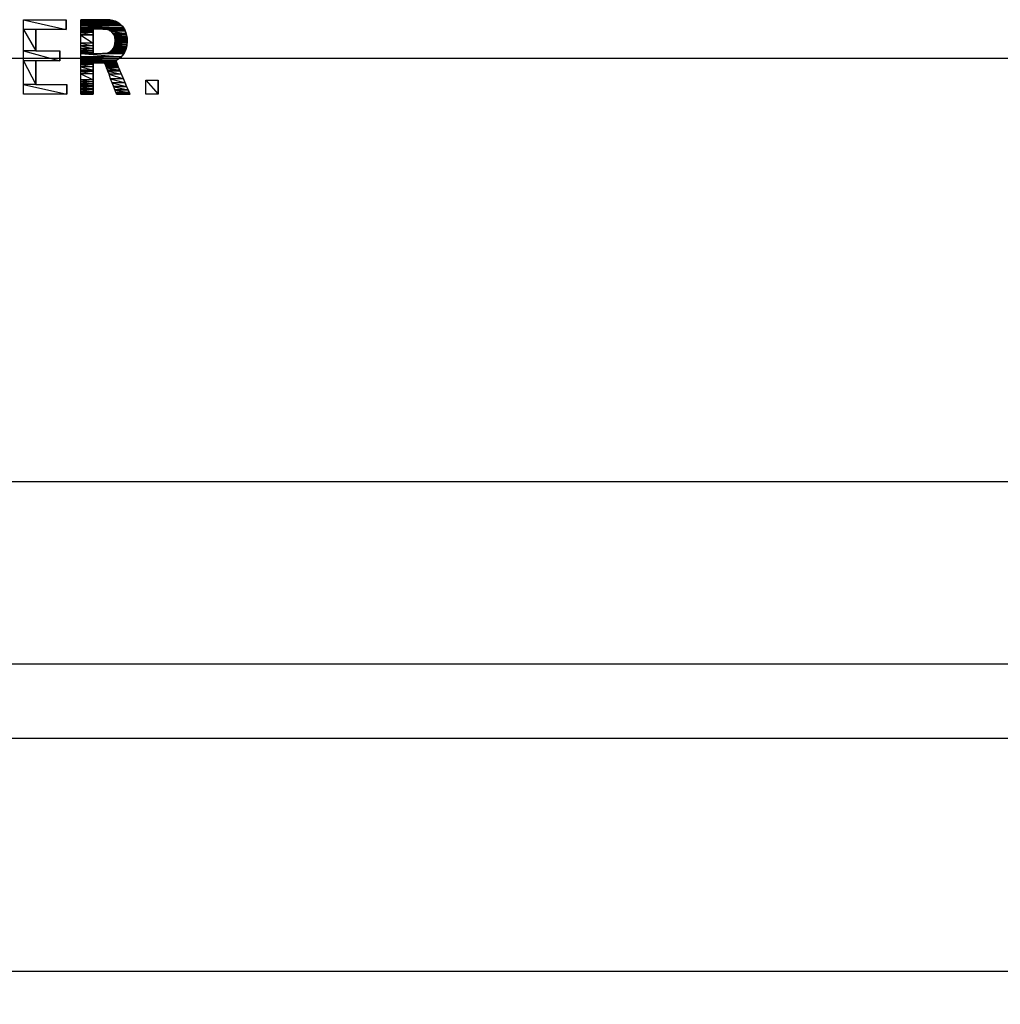
# Paper-space layout 'Page 1' of a CAD drawing. Extents: x -98.4 to -0.2, y 0.2 to 76.
# Drawn here: x -71 to -48.1, y 36.6 to 59.7 of the extents above; entities that cross this region are included whole.
import ezdxf

# ---------------------------------------------------------------- set-up
doc = ezdxf.new("R2010")
doc.units = 0
doc.header["$MEASUREMENT"] = 0
for name, color, linetype in [('at_Entity', 7, 'Continuous'), ('DIM', 7, 'Continuous'), ('Layer 1', 7, 'Continuous'), ('LAYER1', 7, 'Continuous')]:
    doc.layers.add(name, color=color, linetype=linetype)

psp = doc.layouts.new('Page 1')

# ---------------------------------------------------------------- hatches: boundary and pattern name
at = {"layer": 'Layer 1'}
for points in [[(-69.003, 59.695), (-69.609, 59.695), (-69.003, 59.695), (-69.609, 59.695), (-69.086, 59.695)], [(-68.929, 59.688), (-69.609, 59.688), (-68.929, 59.688), (-69.609, 59.688), (-68.974, 59.688)], [(-68.458, 57.946), (-68.772, 57.946), (-68.458, 57.946), (-68.772, 57.946), (-68.465, 57.946)]]:
    psp.add_hatch(color=240, dxfattribs=at).paths.add_polyline_path(points)

# ---------------------------------------------------------------- linework, layer by layer
at = {"layer": 'at_Entity', "color": 7}
psp.add_lwpolyline([(-4.802, 17.67), (-4.802, 58.783), (-96.719, 58.783), (-96.719, 17.67), (-4.802, 17.67)], dxfattribs=at)
at = {"layer": 'DIM', "color": 0}
for points in [[(-77.945, 48.862, 0.0317, 0.0317, 0), (-23.284, 48.854, 0.0317, 0.0317, 0)], [(-14.32, 37.378, 0.0317, 0.0317, 0), (-86.91, 37.378, 0.0317, 0.0317, 0)]]:
    psp.add_lwpolyline(points, format="xyseb", dxfattribs=at)
at = {"layer": 'Layer 1', "color": 0}
for points in [[(-70.955, 57.946), (-70.955, 59.695)], [(-70.955, 59.695), (-69.953, 59.695)], [(-69.953, 59.695), (-69.953, 59.463)], [(-69.609, 57.946), (-69.609, 57.961), (-69.609, 57.983), (-69.609, 58.02), (-69.609, 58.103), (-69.609, 58.215), (-69.609, 58.349), (-69.609, 58.499), (-69.609, 58.82), (-69.609, 59.142), (-69.609, 59.291), (-69.609, 59.419), (-69.609, 59.531), (-69.609, 59.62), (-69.609, 59.65), (-69.609, 59.673), (-69.609, 59.688), (-69.609, 59.695)], [(-69.609, 59.695), (-69.602, 59.695), (-69.587, 59.695), (-69.564, 59.695), (-69.527, 59.695), (-69.445, 59.695), (-69.347, 59.695), (-69.25, 59.695), (-69.168, 59.695), (-69.131, 59.695), (-69.108, 59.695), (-69.086, 59.695)], [(-69.086, 59.695), (-68.966, 59.688), (-68.869, 59.673), (-68.779, 59.65), (-68.704, 59.605)], [(-68.704, 59.605), (-68.637, 59.546), (-68.577, 59.456), (-68.555, 59.396), (-68.54, 59.336), (-68.525, 59.269), (-68.525, 59.194), (-68.532, 59.09), (-68.555, 58.992), (-68.585, 58.925), (-68.63, 58.865), (-68.675, 58.813), (-68.719, 58.783), (-68.757, 58.753), (-68.794, 58.738)], [(-69.953, 59.463), (-70.663, 59.463)], [(-70.663, 59.463), (-70.663, 58.962)], [(-69.325, 59.471), (-69.325, 59.463), (-69.325, 59.448), (-69.325, 59.419), (-69.325, 59.381), (-69.325, 59.291), (-69.325, 59.187), (-69.325, 59.082), (-69.325, 58.992), (-69.325, 58.955), (-69.325, 58.925), (-69.325, 58.903)], [(-69.093, 59.471), (-69.108, 59.471), (-69.131, 59.471), (-69.205, 59.471), (-69.288, 59.471), (-69.31, 59.471), (-69.325, 59.471)], [(-69.101, 58.903), (-69.026, 58.903), (-68.966, 58.925), (-68.914, 58.948), (-68.876, 58.985), (-68.846, 59.03), (-68.824, 59.082), (-68.817, 59.134), (-68.809, 59.202), (-68.809, 59.247), (-68.817, 59.291), (-68.846, 59.359), (-68.884, 59.404), (-68.929, 59.441), (-68.981, 59.456), (-69.026, 59.471), (-69.063, 59.471), (-69.093, 59.471)], [(-70.663, 58.962), (-70.103, 58.962)], [(-70.103, 58.962), (-70.103, 58.731)], [(-69.325, 58.903), (-69.31, 58.903), (-69.288, 58.903), (-69.213, 58.903), (-69.131, 58.903), (-69.108, 58.903), (-69.101, 58.903)], [(-70.103, 58.731), (-70.663, 58.731)], [(-70.663, 58.731), (-70.663, 58.177)], [(-69.048, 58.678), (-69.063, 58.678), (-69.093, 58.678), (-69.183, 58.678), (-69.28, 58.678), (-69.31, 58.678), (-69.325, 58.678)], [(-69.325, 58.678), (-69.325, 58.671), (-69.325, 58.641), (-69.325, 58.611), (-69.325, 58.559), (-69.325, 58.447), (-69.325, 58.312), (-69.325, 58.177), (-69.325, 58.058), (-69.325, 58.013), (-69.325, 57.976), (-69.325, 57.953), (-69.325, 57.946)], [(-68.772, 57.946), (-68.779, 57.953), (-68.787, 57.976), (-68.802, 58.013), (-68.817, 58.058), (-68.861, 58.177), (-68.914, 58.312), (-68.959, 58.447), (-69.003, 58.559), (-69.026, 58.611), (-69.033, 58.641), (-69.048, 58.671), (-69.048, 58.678)], [(-68.794, 58.738), (-68.787, 58.731), (-68.779, 58.701), (-68.764, 58.663), (-68.742, 58.611), (-68.719, 58.551), (-68.689, 58.484), (-68.63, 58.342), (-68.562, 58.192), (-68.54, 58.125), (-68.51, 58.065), (-68.488, 58.013), (-68.473, 57.976), (-68.465, 57.953), (-68.458, 57.946)], [(-68.091, 57.946), (-68.091, 58.275)], [(-68.091, 58.275), (-67.8, 58.275)], [(-67.8, 58.275), (-67.8, 57.946)], [(-70.663, 58.177), (-69.938, 58.177)], [(-69.938, 58.177), (-69.938, 57.946)], [(-69.938, 57.946), (-70.955, 57.946)], [(-69.325, 57.946), (-69.332, 57.946), (-69.37, 57.946), (-69.467, 57.946), (-69.564, 57.946), (-69.602, 57.946), (-69.609, 57.946)], [(-68.458, 57.946), (-68.473, 57.946), (-68.51, 57.946), (-68.615, 57.946), (-68.727, 57.946), (-68.757, 57.946), (-68.772, 57.946)], [(-67.8, 57.946), (-68.091, 57.946)]]:
    psp.add_lwpolyline(points, dxfattribs=at)
at = {"layer": 'Layer 1', "color": 240}
for points in [[(-70.955, 59.695), (-69.953, 59.463), (-69.953, 59.695)], [(-70.955, 59.695), (-69.953, 59.463), (-70.955, 59.463), (-70.955, 59.695)], [(-69.003, 59.695), (-69.609, 59.695), (-69.003, 59.695), (-69.609, 59.695), (-69.086, 59.695), (-69.003, 59.695)], [(-69.609, 59.695), (-68.974, 59.688), (-69.003, 59.695)], [(-69.609, 59.695), (-68.974, 59.688), (-69.609, 59.688), (-69.609, 59.695)], [(-68.929, 59.688), (-69.609, 59.688), (-68.929, 59.688), (-69.609, 59.688), (-68.974, 59.688), (-68.929, 59.688)], [(-69.609, 59.688), (-68.861, 59.673), (-68.929, 59.688)], [(-69.609, 59.688), (-68.861, 59.673), (-69.609, 59.673), (-69.609, 59.688)], [(-69.609, 59.673), (-68.839, 59.665), (-68.861, 59.673)], [(-69.609, 59.673), (-68.839, 59.665), (-69.609, 59.665), (-69.609, 59.673)], [(-69.609, 59.665), (-68.802, 59.658), (-68.839, 59.665)], [(-69.609, 59.665), (-68.802, 59.658), (-69.609, 59.658), (-69.609, 59.665)], [(-69.609, 59.658), (-68.749, 59.635), (-68.802, 59.658)], [(-69.609, 59.658), (-68.749, 59.635), (-69.609, 59.635), (-69.609, 59.658)], [(-69.609, 59.635), (-68.742, 59.628), (-68.749, 59.635)], [(-69.609, 59.635), (-68.742, 59.628), (-69.609, 59.628), (-69.609, 59.635)], [(-69.609, 59.628), (-68.697, 59.598), (-68.742, 59.628)], [(-69.609, 59.628), (-68.697, 59.598), (-69.609, 59.598), (-69.609, 59.628)], [(-69.609, 59.598), (-68.675, 59.576), (-68.697, 59.598)], [(-69.609, 59.598), (-68.675, 59.576), (-69.609, 59.576), (-69.609, 59.598)], [(-69.609, 59.576), (-68.652, 59.553), (-68.675, 59.576)], [(-69.609, 59.576), (-68.652, 59.553), (-69.609, 59.553), (-69.609, 59.576)], [(-70.955, 59.463), (-70.663, 58.962), (-70.663, 59.463)], [(-70.955, 59.463), (-70.663, 58.962), (-70.955, 58.962), (-70.955, 59.463)], [(-69.609, 59.553), (-68.615, 59.508), (-68.652, 59.553)], [(-69.609, 59.553), (-68.615, 59.508), (-69.609, 59.508), (-69.609, 59.553)], [(-69.609, 59.508), (-68.607, 59.501), (-68.615, 59.508)], [(-69.609, 59.508), (-68.607, 59.501), (-69.609, 59.501), (-69.609, 59.508)], [(-69.609, 59.501), (-68.592, 59.471), (-68.607, 59.501)], [(-69.609, 59.501), (-68.592, 59.471), (-69.609, 59.471), (-69.609, 59.501)], [(-69.609, 59.471), (-69.325, 59.463), (-69.325, 59.471)], [(-69.609, 59.471), (-69.325, 59.463), (-69.609, 59.463), (-69.609, 59.471)], [(-69.609, 59.463), (-69.325, 59.434), (-69.325, 59.463)], [(-69.609, 59.463), (-69.325, 59.434), (-69.609, 59.434), (-69.609, 59.463)], [(-69.609, 59.434), (-69.325, 59.426), (-69.325, 59.434)], [(-69.609, 59.434), (-69.325, 59.426), (-69.609, 59.426), (-69.609, 59.434)], [(-69.609, 59.426), (-69.325, 59.396), (-69.325, 59.426)], [(-69.609, 59.426), (-69.325, 59.396), (-69.609, 59.396), (-69.609, 59.426)], [(-69.609, 59.396), (-69.325, 59.344), (-69.325, 59.396)], [(-69.609, 59.396), (-69.325, 59.344), (-69.609, 59.344), (-69.609, 59.396)], [(-69.609, 59.344), (-69.325, 59.336), (-69.325, 59.344)], [(-69.609, 59.344), (-69.325, 59.336), (-69.609, 59.336), (-69.609, 59.344)], [(-69.093, 59.471), (-68.592, 59.471), (-68.592, 59.471), (-69.093, 59.471)], [(-68.592, 59.471), (-69.078, 59.471), (-69.093, 59.471)], [(-68.592, 59.471), (-69.078, 59.471), (-69.026, 59.471), (-68.592, 59.471)], [(-68.592, 59.471), (-69.078, 59.471)], [(-69.026, 59.471), (-68.577, 59.456), (-68.592, 59.471)], [(-69.026, 59.471), (-68.577, 59.456), (-68.966, 59.456), (-69.026, 59.471)], [(-68.966, 59.456), (-68.57, 59.434), (-68.577, 59.456)], [(-68.966, 59.456), (-68.57, 59.434), (-68.929, 59.434), (-68.966, 59.456)], [(-68.929, 59.434), (-68.57, 59.426), (-68.57, 59.434)], [(-68.929, 59.434), (-68.57, 59.426), (-68.906, 59.426), (-68.929, 59.434)], [(-68.906, 59.426), (-68.547, 59.374), (-68.57, 59.426)], [(-68.906, 59.426), (-68.547, 59.374), (-68.854, 59.374), (-68.906, 59.426)], [(-68.854, 59.374), (-68.54, 59.351), (-68.547, 59.374)], [(-68.854, 59.374), (-68.54, 59.351), (-68.846, 59.351), (-68.854, 59.374)], [(-68.846, 59.351), (-68.54, 59.336), (-68.54, 59.351)], [(-68.846, 59.351), (-68.54, 59.336), (-68.832, 59.336), (-68.846, 59.351)], [(-69.609, 59.336), (-69.325, 59.142), (-69.325, 59.336)], [(-69.609, 59.336), (-69.325, 59.142), (-69.609, 59.142), (-69.609, 59.336)], [(-69.609, 59.142), (-69.325, 59.082), (-69.325, 59.142)], [(-69.609, 59.142), (-69.325, 59.082), (-69.609, 59.082), (-69.609, 59.142)], [(-68.832, 59.336), (-68.532, 59.291), (-68.54, 59.336)], [(-68.832, 59.336), (-68.532, 59.291), (-68.817, 59.291), (-68.832, 59.336)], [(-68.817, 59.291), (-68.525, 59.262), (-68.532, 59.291)], [(-68.817, 59.291), (-68.525, 59.262), (-68.817, 59.262), (-68.817, 59.291)], [(-68.817, 59.262), (-68.525, 59.239), (-68.525, 59.262)], [(-68.817, 59.262), (-68.525, 59.239), (-68.809, 59.239), (-68.817, 59.262)], [(-68.809, 59.179), (-68.525, 59.142), (-68.817, 59.142), (-68.809, 59.179)], [(-68.817, 59.142), (-68.532, 59.105), (-68.525, 59.142)], [(-68.817, 59.142), (-68.532, 59.105), (-68.817, 59.105), (-68.817, 59.142)], [(-68.809, 59.239), (-68.525, 59.209), (-68.525, 59.239)], [(-68.809, 59.239), (-68.525, 59.209), (-68.809, 59.209), (-68.809, 59.239)], [(-68.809, 59.209), (-68.525, 59.202), (-68.525, 59.209)], [(-68.809, 59.209), (-68.525, 59.202), (-68.809, 59.202), (-68.809, 59.209)], [(-68.809, 59.202), (-68.525, 59.179), (-68.525, 59.202)], [(-68.809, 59.202), (-68.525, 59.179), (-68.809, 59.179), (-68.809, 59.202)], [(-68.525, 59.179), (-68.809, 59.179), (-68.525, 59.179), (-68.525, 59.179), (-68.809, 59.179)], [(-68.525, 59.179), (-68.809, 59.179)], [(-68.809, 59.179), (-68.525, 59.142), (-68.525, 59.179)], [(-70.955, 58.962), (-70.103, 58.731), (-70.103, 58.962)], [(-70.955, 58.962), (-70.103, 58.731), (-70.955, 58.731), (-70.955, 58.962)], [(-69.609, 59.082), (-69.325, 59.022), (-69.325, 59.082)], [(-69.609, 59.082), (-69.325, 59.022), (-69.609, 59.022), (-69.609, 59.082)], [(-69.609, 59.022), (-69.325, 58.97), (-69.325, 59.022)], [(-69.609, 59.022), (-69.325, 58.97), (-69.609, 58.97), (-69.609, 59.022)], [(-69.609, 58.97), (-69.325, 58.933), (-69.325, 58.97)], [(-69.609, 58.97), (-69.325, 58.933), (-69.609, 58.933), (-69.609, 58.97)], [(-69.609, 58.933), (-69.325, 58.903), (-69.325, 58.933)], [(-69.609, 58.933), (-69.325, 58.903), (-69.609, 58.903), (-69.609, 58.933)], [(-69.325, 58.903), (-69.609, 58.903)], [(-69.325, 58.903), (-69.609, 58.903), (-69.325, 58.903)], [(-69.609, 58.903), (-68.66, 58.828), (-68.6, 58.903)], [(-69.609, 58.903), (-68.66, 58.828), (-69.609, 58.828), (-69.609, 58.903)], [(-68.6, 58.903), (-69.101, 58.903), (-69.078, 58.903)], [(-68.6, 58.903), (-69.041, 58.903), (-69.078, 58.903), (-68.6, 58.903)], [(-69.078, 58.903), (-68.6, 58.903), (-68.6, 58.903), (-69.078, 58.903)], [(-68.996, 58.91), (-68.6, 58.903), (-69.041, 58.903), (-68.996, 58.91)], [(-68.6, 58.903), (-69.041, 58.903)], [(-68.929, 58.94), (-68.592, 58.91), (-68.996, 58.91), (-68.929, 58.94)], [(-68.996, 58.91), (-68.6, 58.903), (-68.592, 58.91)], [(-68.914, 58.955), (-68.577, 58.94), (-68.929, 58.94), (-68.914, 58.955)], [(-68.929, 58.94), (-68.592, 58.91), (-68.577, 58.94)], [(-68.876, 58.985), (-68.57, 58.955), (-68.914, 58.955), (-68.876, 58.985)], [(-68.914, 58.955), (-68.577, 58.94), (-68.57, 58.955)], [(-68.861, 59.007), (-68.562, 58.985), (-68.876, 58.985), (-68.861, 59.007)], [(-68.876, 58.985), (-68.57, 58.955), (-68.562, 58.985)], [(-68.839, 59.037), (-68.547, 59.007), (-68.861, 59.007), (-68.839, 59.037)], [(-68.861, 59.007), (-68.562, 58.985), (-68.547, 59.007)], [(-68.832, 59.067), (-68.54, 59.037), (-68.839, 59.037), (-68.832, 59.067)], [(-68.839, 59.037), (-68.547, 59.007), (-68.54, 59.037)], [(-68.817, 59.105), (-68.532, 59.067), (-68.832, 59.067), (-68.817, 59.105)], [(-68.832, 59.067), (-68.54, 59.037), (-68.532, 59.067)], [(-68.817, 59.105), (-68.532, 59.067), (-68.532, 59.105)], [(-70.955, 58.731), (-70.663, 58.177), (-70.663, 58.731)], [(-70.955, 58.731), (-70.663, 58.177), (-70.955, 58.177), (-70.955, 58.731)], [(-69.609, 58.828), (-68.719, 58.783), (-68.66, 58.828)], [(-69.609, 58.828), (-68.719, 58.783), (-69.609, 58.783), (-69.609, 58.828)], [(-69.609, 58.783), (-68.772, 58.746), (-68.719, 58.783)], [(-69.609, 58.783), (-68.772, 58.746), (-69.609, 58.746), (-69.609, 58.783)], [(-69.609, 58.746), (-68.794, 58.738), (-68.772, 58.746)], [(-69.609, 58.746), (-68.794, 58.738), (-69.609, 58.738), (-69.609, 58.746)], [(-69.609, 58.738), (-68.794, 58.731), (-68.794, 58.738)], [(-69.609, 58.738), (-68.794, 58.731), (-69.609, 58.731), (-69.609, 58.738)], [(-69.609, 58.731), (-68.787, 58.716), (-68.794, 58.731)], [(-69.609, 58.731), (-68.787, 58.716), (-69.609, 58.716), (-69.609, 58.731)], [(-69.609, 58.716), (-68.779, 58.693), (-68.787, 58.716)], [(-69.609, 58.716), (-68.779, 58.693), (-69.609, 58.693), (-69.609, 58.716)], [(-69.609, 58.693), (-68.772, 58.678), (-68.779, 58.693)], [(-69.609, 58.693), (-68.772, 58.678), (-69.609, 58.678), (-69.609, 58.693)], [(-69.609, 58.678), (-69.325, 58.671), (-69.317, 58.678)], [(-69.609, 58.678), (-69.325, 58.671), (-69.609, 58.671), (-69.609, 58.678)], [(-69.609, 58.671), (-69.325, 58.641), (-69.325, 58.671)], [(-69.609, 58.671), (-69.325, 58.641), (-69.609, 58.641), (-69.609, 58.671)], [(-69.048, 58.678), (-68.764, 58.671), (-68.772, 58.678)], [(-69.048, 58.678), (-68.764, 58.671), (-69.048, 58.671), (-69.048, 58.678)], [(-68.764, 58.671), (-69.048, 58.671)], [(-68.764, 58.671), (-69.048, 58.671), (-68.764, 58.671)], [(-69.048, 58.671), (-68.764, 58.663), (-68.764, 58.671)], [(-69.048, 58.671), (-68.764, 58.663), (-69.048, 58.663), (-69.048, 58.671)], [(-69.048, 58.663), (-68.749, 58.626), (-68.764, 58.663)], [(-69.048, 58.663), (-68.749, 58.626), (-69.033, 58.626), (-69.048, 58.663)], [(-69.609, 58.641), (-69.325, 58.589), (-69.325, 58.641)], [(-69.609, 58.641), (-69.325, 58.589), (-69.609, 58.589), (-69.609, 58.641)], [(-69.609, 58.589), (-69.325, 58.514), (-69.325, 58.589)], [(-69.609, 58.589), (-69.325, 58.514), (-69.609, 58.514), (-69.609, 58.589)], [(-69.609, 58.514), (-69.325, 58.477), (-69.325, 58.514)], [(-69.609, 58.514), (-69.325, 58.477), (-69.609, 58.477), (-69.609, 58.514)], [(-69.609, 58.477), (-69.325, 58.424), (-69.325, 58.477)], [(-69.609, 58.477), (-69.325, 58.424), (-69.609, 58.424), (-69.609, 58.477)], [(-69.609, 58.424), (-69.325, 58.282), (-69.325, 58.424)], [(-69.609, 58.424), (-69.325, 58.282), (-69.609, 58.282), (-69.609, 58.424)], [(-69.033, 58.626), (-68.734, 58.596), (-68.749, 58.626)], [(-69.033, 58.626), (-68.734, 58.596), (-69.018, 58.596), (-69.033, 58.626)], [(-69.018, 58.596), (-68.719, 58.566), (-68.734, 58.596)], [(-69.018, 58.596), (-68.719, 58.566), (-69.011, 58.566), (-69.018, 58.596)], [(-69.011, 58.566), (-68.697, 58.514), (-68.719, 58.566)], [(-69.011, 58.566), (-68.697, 58.514), (-68.989, 58.514), (-69.011, 58.566)], [(-68.989, 58.514), (-68.689, 58.491), (-68.697, 58.514)], [(-68.989, 58.514), (-68.689, 58.491), (-68.981, 58.491), (-68.989, 58.514)], [(-68.981, 58.491), (-68.66, 58.417), (-68.689, 58.491)], [(-68.981, 58.491), (-68.66, 58.417), (-68.951, 58.417), (-68.981, 58.491)], [(-69.609, 58.282), (-69.325, 58.237), (-69.325, 58.282)], [(-69.609, 58.282), (-69.325, 58.237), (-69.609, 58.237), (-69.609, 58.282)], [(-69.609, 58.237), (-69.325, 58.192), (-69.325, 58.237)], [(-69.609, 58.237), (-69.325, 58.192), (-69.609, 58.192), (-69.609, 58.237)], [(-69.609, 58.192), (-69.325, 58.148), (-69.325, 58.192)], [(-69.609, 58.192), (-69.325, 58.148), (-69.609, 58.148), (-69.609, 58.192)], [(-68.951, 58.417), (-68.615, 58.312), (-68.66, 58.417)], [(-68.951, 58.417), (-68.615, 58.312), (-68.914, 58.312), (-68.951, 58.417)], [(-68.914, 58.312), (-68.57, 58.215), (-68.615, 58.312)], [(-68.914, 58.312), (-68.57, 58.215), (-68.876, 58.215), (-68.914, 58.312)], [(-68.876, 58.215), (-68.54, 58.125), (-68.57, 58.215)], [(-68.876, 58.215), (-68.54, 58.125), (-68.839, 58.125), (-68.876, 58.215)], [(-68.091, 58.275), (-67.8, 57.946), (-67.8, 58.275)], [(-68.091, 58.275), (-67.8, 57.946), (-68.091, 57.946), (-68.091, 58.275)], [(-70.955, 58.177), (-69.938, 57.946), (-69.938, 58.177)], [(-70.955, 58.177), (-69.938, 57.946), (-70.955, 57.946), (-70.955, 58.177)], [(-69.609, 58.148), (-69.325, 58.118), (-69.325, 58.148)], [(-69.609, 58.148), (-69.325, 58.118), (-69.609, 58.118), (-69.609, 58.148)], [(-69.609, 58.118), (-69.325, 58.073), (-69.325, 58.118)], [(-69.609, 58.118), (-69.325, 58.073), (-69.609, 58.073), (-69.609, 58.118)], [(-69.609, 58.073), (-69.325, 58.05), (-69.325, 58.073)], [(-69.609, 58.073), (-69.325, 58.05), (-69.609, 58.05), (-69.609, 58.073)], [(-69.609, 58.05), (-69.325, 58.005), (-69.325, 58.05)], [(-69.609, 58.05), (-69.325, 58.005), (-69.609, 58.005), (-69.609, 58.05)], [(-69.609, 58.005), (-69.325, 57.998), (-69.325, 58.005)], [(-69.609, 58.005), (-69.325, 57.998), (-69.609, 57.998), (-69.609, 58.005)], [(-69.609, 57.998), (-69.325, 57.968), (-69.325, 57.998)], [(-69.609, 57.998), (-69.325, 57.968), (-69.609, 57.968), (-69.609, 57.998)], [(-69.609, 57.968), (-69.325, 57.961), (-69.325, 57.968)], [(-69.609, 57.968), (-69.325, 57.961), (-69.609, 57.961), (-69.609, 57.968)], [(-69.609, 57.961), (-69.325, 57.946), (-69.325, 57.961)], [(-69.609, 57.961), (-69.325, 57.946), (-69.609, 57.946), (-69.609, 57.961)], [(-68.839, 58.125), (-68.532, 58.118), (-68.54, 58.125)], [(-68.839, 58.125), (-68.532, 58.118), (-68.839, 58.118), (-68.839, 58.125)], [(-68.839, 58.118), (-68.503, 58.05), (-68.532, 58.118)], [(-68.839, 58.118), (-68.503, 58.05), (-68.817, 58.05), (-68.839, 58.118)], [(-68.817, 58.05), (-68.503, 58.043), (-68.503, 58.05)], [(-68.817, 58.05), (-68.503, 58.043), (-68.809, 58.043), (-68.817, 58.05)], [(-68.809, 58.043), (-68.48, 57.991), (-68.503, 58.043)], [(-68.809, 58.043), (-68.48, 57.991), (-68.794, 57.991), (-68.809, 58.043)], [(-68.794, 57.991), (-68.473, 57.983), (-68.48, 57.991)], [(-68.794, 57.991), (-68.473, 57.983), (-68.787, 57.983), (-68.794, 57.991)], [(-68.787, 57.983), (-68.465, 57.961), (-68.473, 57.983)], [(-68.787, 57.983), (-68.465, 57.961), (-68.779, 57.961), (-68.787, 57.983)], [(-68.779, 57.961), (-68.465, 57.953), (-68.465, 57.961)], [(-68.779, 57.961), (-68.465, 57.953), (-68.779, 57.953), (-68.779, 57.961)], [(-69.325, 57.946), (-69.609, 57.946)], [(-69.325, 57.946), (-69.609, 57.946), (-69.325, 57.946)], [(-69.325, 57.946), (-69.609, 57.946)], [(-69.325, 57.946), (-69.609, 57.946), (-69.325, 57.946)], [(-68.779, 57.953), (-68.465, 57.946), (-68.465, 57.953)], [(-68.779, 57.953), (-68.465, 57.946), (-68.772, 57.946), (-68.779, 57.953)], [(-68.465, 57.946), (-68.772, 57.946)], [(-68.465, 57.946), (-68.772, 57.946), (-68.465, 57.946)], [(-68.458, 57.946), (-68.772, 57.946), (-68.458, 57.946), (-68.772, 57.946), (-68.465, 57.946), (-68.458, 57.946)]]:
    psp.add_lwpolyline(points, dxfattribs=at)
at = {"layer": 'LAYER1', "color": 0}
for points in [[(-81.258, 44.585, 0.0317, 0.0317, 0), (-19.972, 44.585, 0.0317, 0.0317, 0)], [(-81.474, 42.843, 0.0317, 0.0317, 0), (-19.756, 42.843, 0.0317, 0.0317, 0)]]:
    psp.add_lwpolyline(points, format="xyseb", dxfattribs=at)

doc.saveas('drawing.dxf')
